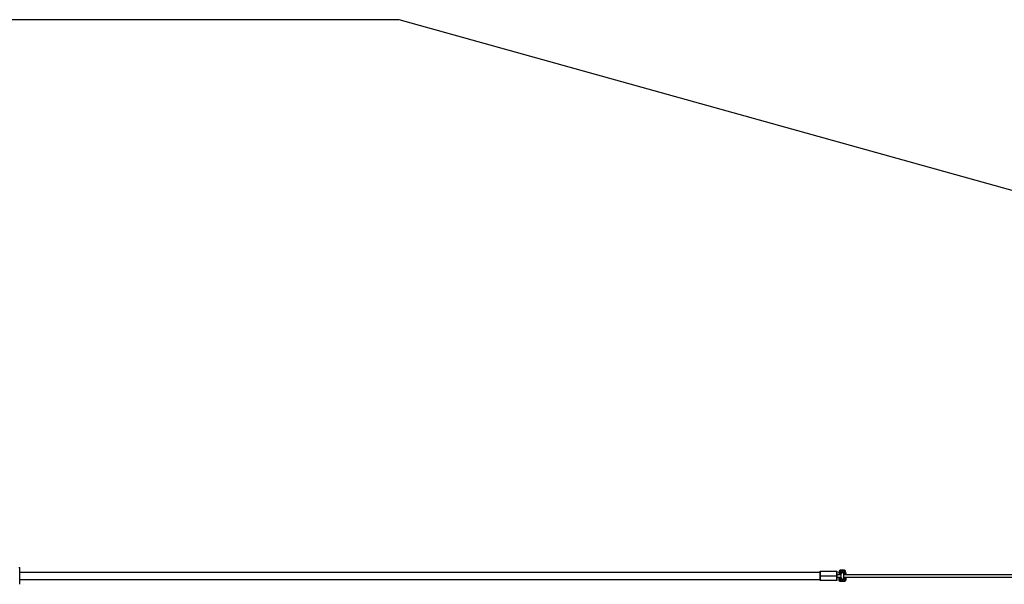
# Model space of a CAD drawing. Units: millimetres. Extents: x -1646 to 21754, y -2000 to 4000.
# Drawn here: x 14671 to 18212, y 1970 to 4000 of the extents above; entities that cross this region are included whole.
import ezdxf

# ---------------------------------------------------------------- set-up
doc = ezdxf.new("R2010")
doc.units = ezdxf.units.MM
doc.layers.add('ORG6007AY 2D', color=7, linetype='Continuous', true_color=0x000000)
doc.layers.add('ORG6007AY Sikkerhedszone', color=7, linetype='Continuous', true_color=0x000000)

msp = doc.modelspace()

# ---------------------------------------------------------------- linework, layer by layer
at = {"layer": 'ORG6007AY 2D', "color": 18, "linetype": 'Continuous', "true_color": 0x000000}
for points in [[(14667.6, 2030), (14670.6, 2030)], [(14670.6, 1970), (14670.6, 1970), (14670.6, 2030), (14670.6, 2030)], [(17622.5, 2020.3), (17622.4, 2020.3), (17622.3, 2020.3), (17622.1, 2020.3), (17622, 2020.3), (17621.9, 2020.2), (17621.8, 2020.2), (17621.6, 2020.2), (17621.5, 2020.2), (17621.4, 2020.2), (17621.2, 2020.1), (17621.1, 2020.1), (17621, 2020), (17620.8, 2020), (17620.7, 2019.9), (17620.6, 2019.9), (17620.5, 2019.8), (17620.3, 2019.8), (17620.2, 2019.7), (17620.1, 2019.7), (17620, 2019.6), (17619.9, 2019.5), (17619.8, 2019.4), (17619.7, 2019.4), (17619.5, 2019.3), (17619.4, 2019.2), (17619.3, 2019.1), (17619.2, 2019), (17619.1, 2018.9), (17619, 2018.9), (17618.9, 2018.8), (17618.9, 2018.7), (17618.8, 2018.6)], [(17622.5, 2018.3), (17622.5, 2019.7), (17622.5, 2020.2), (17622.5, 2020.3), (17622.5, 2020.3), (17622.5, 2020.3), (17622.5, 2020.3), (17622.5, 2020.3), (17622.5, 2020.3), (17622.5, 2020.3)], [(17636.5, 2020.3), (17622.5, 2020.3)], [(17636.5, 2018.3), (17636.5, 2019.7), (17636.5, 2020.2), (17636.5, 2020.3), (17636.5, 2020.3), (17636.5, 2020.3), (17636.5, 2020.3), (17636.5, 2020.3), (17636.5, 2020.3), (17636.5, 2020.3)], [(17641.5, 2015.3), (17641.5, 2015.4), (17641.5, 2015.5), (17641.5, 2015.7), (17641.5, 2015.8), (17641.5, 2015.9), (17641.5, 2016), (17641.5, 2016.1), (17641.5, 2016.2), (17641.4, 2016.3), (17641.4, 2016.5), (17641.4, 2016.6), (17641.4, 2016.7), (17641.3, 2016.8), (17641.3, 2016.9), (17641.2, 2017), (17641.2, 2017.2), (17641.1, 2017.3), (17641.1, 2017.4), (17641, 2017.5), (17641, 2017.6), (17640.9, 2017.7), (17640.9, 2017.8), (17640.8, 2017.9), (17640.7, 2018.1), (17640.7, 2018.2), (17640.6, 2018.3), (17640.5, 2018.4), (17640.4, 2018.5), (17640.3, 2018.6), (17640.3, 2018.7), (17640.2, 2018.8), (17640.1, 2018.9), (17640, 2018.9), (17639.9, 2019), (17639.8, 2019.1), (17639.7, 2019.2), (17639.6, 2019.3), (17639.5, 2019.4), (17639.4, 2019.4), (17639.3, 2019.5), (17639.2, 2019.6), (17639.1, 2019.6), (17638.9, 2019.7), (17638.8, 2019.8), (17638.7, 2019.8), (17638.6, 2019.9), (17638.5, 2019.9), (17638.4, 2020), (17638.3, 2020), (17638.1, 2020.1), (17638, 2020.1), (17637.9, 2020.1), (17637.8, 2020.2), (17637.7, 2020.2), (17637.6, 2020.2), (17637.4, 2020.2), (17637.3, 2020.3), (17637.2, 2020.3), (17637.1, 2020.3), (17637, 2020.3), (17636.9, 2020.3), (17636.8, 2020.3), (17636.7, 2020.3), (17636.5, 2020.3)], [(17618.8, 2018.6), (17618.7, 2018.5), (17618.6, 2018.4), (17618.6, 2018.3), (17618.5, 2018.2), (17618.4, 2018.1), (17618.4, 2018), (17618.3, 2017.9), (17618.3, 2017.9), (17618.2, 2017.8), (17618.1, 2017.7), (17618.1, 2017.6), (17618, 2017.5), (17618, 2017.4), (17617.9, 2017.2), (17617.9, 2017.1), (17617.9, 2017), (17617.8, 2016.9), (17617.8, 2016.8), (17617.8, 2016.7), (17617.7, 2016.6), (17617.7, 2016.5), (17617.7, 2016.4), (17617.6, 2016.3), (17617.6, 2016.2), (17617.6, 2016.1), (17617.6, 2015.9), (17617.6, 2015.8), (17617.6, 2015.7), (17617.6, 2015.6), (17617.6, 2015.5), (17617.5, 2015.4), (17617.5, 2015.3)], [(17619.5, 2015.3), (17618.1, 2015.3), (17617.7, 2015.3), (17617.6, 2015.3), (17617.6, 2015.3), (17617.5, 2015.3), (17617.5, 2015.3), (17617.5, 2015.3), (17617.5, 2015.3), (17617.5, 2015.3)], [(17617.6, 2010.1), (17617.5, 2014)], [(17619.5, 2014), (17618.1, 2014), (17617.7, 2014), (17617.6, 2014), (17617.6, 2014), (17617.6, 2014), (17617.5, 2014), (17617.5, 2014), (17617.5, 2014), (17617.5, 2014)], [(17619.6, 2012), (17619.5, 2012), (17619.5, 2012), (17619.4, 2012), (17619.4, 2012), (17619.3, 2012), (17619.3, 2012), (17619.2, 2012), (17619.2, 2012), (17619.1, 2012), (17619.1, 2012), (17619, 2012), (17619, 2012), (17619, 2011.9), (17618.9, 2011.9), (17618.9, 2011.9), (17618.8, 2011.9), (17618.8, 2011.9), (17618.7, 2011.9), (17618.7, 2011.8), (17618.6, 2011.8), (17618.6, 2011.8), (17618.5, 2011.8), (17618.5, 2011.7), (17618.5, 2011.7), (17618.4, 2011.7), (17618.4, 2011.7), (17618.3, 2011.6), (17618.3, 2011.6), (17618.3, 2011.6), (17618.2, 2011.5), (17618.2, 2011.5), (17618.1, 2011.5), (17618.1, 2011.4), (17618.1, 2011.4), (17618, 2011.3), (17618, 2011.3), (17618, 2011.3), (17617.9, 2011.2), (17617.9, 2011.2), (17617.9, 2011.1), (17617.9, 2011.1), (17617.8, 2011.1), (17617.8, 2011), (17617.8, 2011), (17617.8, 2010.9), (17617.7, 2010.9), (17617.7, 2010.8), (17617.7, 2010.8), (17617.7, 2010.8), (17617.7, 2010.7), (17617.6, 2010.7), (17617.6, 2010.6), (17617.6, 2010.6), (17617.6, 2010.5), (17617.6, 2010.5), (17617.6, 2010.4), (17617.6, 2010.4), (17617.6, 2010.4), (17617.6, 2010.3), (17617.6, 2010.3), (17617.6, 2010.2), (17617.6, 2010.2), (17617.6, 2010.1), (17617.6, 2010.1)], [(17619.6, 2010.2), (17619.5, 2010.2), (17619.5, 2010.2), (17619.4, 2010.2), (17619.4, 2010.2), (17619.3, 2010.2), (17619.3, 2010.2), (17619.2, 2010.2), (17619.2, 2010.2), (17619.1, 2010.2), (17619.1, 2010.2), (17619.1, 2010.2), (17619, 2010.2), (17619, 2010.1), (17618.9, 2010.1), (17618.9, 2010.1), (17618.8, 2010.1), (17618.8, 2010.1), (17618.7, 2010.1), (17618.7, 2010), (17618.6, 2010), (17618.6, 2010), (17618.6, 2010), (17618.5, 2009.9), (17618.5, 2009.9), (17618.4, 2009.9), (17618.4, 2009.9), (17618.3, 2009.8), (17618.3, 2009.8), (17618.3, 2009.8), (17618.2, 2009.7), (17618.2, 2009.7), (17618.1, 2009.7), (17618.1, 2009.6), (17618.1, 2009.6), (17618, 2009.5), (17618, 2009.5), (17618, 2009.5), (17617.9, 2009.4), (17617.9, 2009.4), (17617.9, 2009.3), (17617.9, 2009.3), (17617.8, 2009.3), (17617.8, 2009.2), (17617.8, 2009.2), (17617.8, 2009.1), (17617.7, 2009.1), (17617.7, 2009), (17617.7, 2009), (17617.7, 2009), (17617.7, 2008.9), (17617.7, 2008.9), (17617.6, 2008.8), (17617.6, 2008.8), (17617.6, 2008.7), (17617.6, 2008.7), (17617.6, 2008.6), (17617.6, 2008.6), (17617.6, 2008.6), (17617.6, 2008.5), (17617.6, 2008.5), (17617.6, 2008.4), (17617.6, 2008.4), (17617.6, 2008.3), (17617.6, 2008.3)], [(17617.6, 2010.1), (17617.6, 2008.3)], [(17617.6, 2008.3), (17617.6, 2008.2), (17617.6, 2008.2), (17617.6, 2008.2), (17617.6, 2008.1), (17617.6, 2008.1), (17617.6, 2008), (17617.6, 2008), (17617.6, 2007.9), (17617.6, 2007.9), (17617.6, 2007.8), (17617.6, 2007.8), (17617.6, 2007.8), (17617.7, 2007.7), (17617.7, 2007.7), (17617.7, 2007.6), (17617.7, 2007.6), (17617.7, 2007.5), (17617.7, 2007.5), (17617.8, 2007.4), (17617.8, 2007.4), (17617.8, 2007.4), (17617.8, 2007.3), (17617.9, 2007.3), (17617.9, 2007.2), (17617.9, 2007.2), (17617.9, 2007.1), (17618, 2007.1), (17618, 2007.1), (17618, 2007), (17618.1, 2007), (17618.1, 2007), (17618.1, 2006.9), (17618.2, 2006.9), (17618.2, 2006.8), (17618.3, 2006.8), (17618.3, 2006.8), (17618.3, 2006.8), (17618.4, 2006.7), (17618.4, 2006.7), (17618.5, 2006.7), (17618.5, 2006.6), (17618.6, 2006.6), (17618.6, 2006.6), (17618.6, 2006.6), (17618.7, 2006.5), (17618.7, 2006.5), (17618.8, 2006.5), (17618.8, 2006.5), (17618.9, 2006.5), (17618.9, 2006.5), (17619, 2006.4), (17619, 2006.4), (17619.1, 2006.4), (17619.1, 2006.4), (17619.2, 2006.4), (17619.2, 2006.4), (17619.2, 2006.4), (17619.3, 2006.4), (17619.3, 2006.4), (17619.4, 2006.4), (17619.4, 2006.4), (17619.5, 2006.4), (17619.5, 2006.4), (17619.6, 2006.4)], [(17619.6, 1994.2), (17619.5, 1994.2), (17619.5, 1994.2), (17619.4, 1994.2), (17619.4, 1994.2), (17619.4, 1994.2), (17619.3, 1994.2), (17619.3, 1994.2), (17619.2, 1994.2), (17619.2, 1994.2), (17619.1, 1994.2), (17619.1, 1994.2), (17619, 1994.2), (17619, 1994.1), (17618.9, 1994.1), (17618.9, 1994.1), (17618.8, 1994.1), (17618.8, 1994.1), (17618.8, 1994.1), (17618.7, 1994), (17618.7, 1994), (17618.6, 1994), (17618.6, 1994), (17618.5, 1993.9), (17618.5, 1993.9), (17618.4, 1993.9), (17618.4, 1993.9), (17618.4, 1993.8), (17618.3, 1993.8), (17618.3, 1993.8), (17618.2, 1993.7), (17618.2, 1993.7), (17618.2, 1993.7), (17618.1, 1993.6), (17618.1, 1993.6), (17618.1, 1993.5), (17618, 1993.5), (17618, 1993.5), (17618, 1993.4), (17617.9, 1993.4), (17617.9, 1993.3), (17617.9, 1993.3), (17617.9, 1993.3), (17617.8, 1993.2), (17617.8, 1993.2), (17617.8, 1993.1), (17617.8, 1993.1), (17617.7, 1993), (17617.7, 1993), (17617.7, 1993), (17617.7, 1992.9), (17617.7, 1992.9), (17617.7, 1992.8), (17617.6, 1992.8), (17617.6, 1992.7), (17617.6, 1992.7), (17617.6, 1992.6), (17617.6, 1992.6), (17617.6, 1992.6), (17617.6, 1992.5), (17617.6, 1992.5), (17617.6, 1992.4), (17617.6, 1992.4), (17617.6, 1992.3), (17617.6, 1992.3)], [(17617.6, 1992.3), (17617.6, 1992.2), (17617.6, 1992.2), (17617.6, 1992.2), (17617.6, 1992.1), (17617.6, 1992.1), (17617.6, 1992), (17617.6, 1992), (17617.6, 1991.9), (17617.6, 1991.9), (17617.6, 1991.8), (17617.6, 1991.8), (17617.7, 1991.8), (17617.7, 1991.7), (17617.7, 1991.7), (17617.7, 1991.6), (17617.7, 1991.6), (17617.7, 1991.5), (17617.8, 1991.5), (17617.8, 1991.4), (17617.8, 1991.4), (17617.8, 1991.4), (17617.9, 1991.3), (17617.9, 1991.3), (17617.9, 1991.2), (17617.9, 1991.2), (17618, 1991.1), (17618, 1991.1), (17618, 1991.1), (17618.1, 1991), (17618.1, 1991), (17618.1, 1991), (17618.2, 1990.9), (17618.2, 1990.9), (17618.2, 1990.8), (17618.3, 1990.8), (17618.3, 1990.8), (17618.4, 1990.8), (17618.4, 1990.7), (17618.4, 1990.7), (17618.5, 1990.7), (17618.5, 1990.6), (17618.6, 1990.6), (17618.6, 1990.6), (17618.7, 1990.6), (17618.7, 1990.5), (17618.8, 1990.5), (17618.8, 1990.5), (17618.9, 1990.5), (17618.9, 1990.5), (17618.9, 1990.5), (17619, 1990.4), (17619, 1990.4), (17619.1, 1990.4), (17619.1, 1990.4), (17619.2, 1990.4), (17619.2, 1990.4), (17619.3, 1990.4), (17619.3, 1990.4), (17619.4, 1990.4), (17619.4, 1990.4), (17619.5, 1990.4), (17619.5, 1990.4), (17619.5, 1990.4), (17619.6, 1990.4)], [(17617.6, 1990.5), (17617.6, 1992.3)], [(17617.6, 1986.6), (17617.6, 1990.5)], [(17619.6, 1988.6), (17619.5, 1988.6), (17619.5, 1988.6), (17619.5, 1988.6), (17619.4, 1988.6), (17619.4, 1988.6), (17619.3, 1988.6), (17619.3, 1988.6), (17619.2, 1988.6), (17619.2, 1988.6), (17619.1, 1988.6), (17619.1, 1988.6), (17619, 1988.6), (17619, 1988.6), (17618.9, 1988.7), (17618.9, 1988.7), (17618.9, 1988.7), (17618.8, 1988.7), (17618.8, 1988.7), (17618.7, 1988.7), (17618.7, 1988.8), (17618.6, 1988.8), (17618.6, 1988.8), (17618.5, 1988.8), (17618.5, 1988.9), (17618.5, 1988.9), (17618.4, 1988.9), (17618.4, 1989), (17618.3, 1989), (17618.3, 1989), (17618.2, 1989), (17618.2, 1989.1), (17618.2, 1989.1), (17618.1, 1989.2), (17618.1, 1989.2), (17618.1, 1989.2), (17618, 1989.3), (17618, 1989.3), (17618, 1989.3), (17617.9, 1989.4), (17617.9, 1989.4), (17617.9, 1989.5), (17617.9, 1989.5), (17617.8, 1989.6), (17617.8, 1989.6), (17617.8, 1989.6), (17617.8, 1989.7), (17617.7, 1989.7), (17617.7, 1989.8), (17617.7, 1989.8), (17617.7, 1989.9), (17617.7, 1989.9), (17617.7, 1990), (17617.7, 1990), (17617.6, 1990), (17617.6, 1990.1), (17617.6, 1990.1), (17617.6, 1990.2), (17617.6, 1990.2), (17617.6, 1990.3), (17617.6, 1990.3), (17617.6, 1990.4), (17617.6, 1990.4), (17617.6, 1990.4), (17617.6, 1990.5)], [(17619.6, 1986.6), (17618.2, 1986.6), (17617.7, 1986.6), (17617.6, 1986.6), (17617.6, 1986.6), (17617.6, 1986.6), (17617.6, 1986.6), (17617.6, 1986.6), (17617.6, 1986.6), (17617.6, 1986.6)], [(17622.6, 1980.3), (17622.5, 1980.3), (17622.4, 1980.3), (17622.3, 1980.3), (17622.2, 1980.3), (17622, 1980.3), (17621.9, 1980.3), (17621.8, 1980.4), (17621.7, 1980.4), (17621.6, 1980.4), (17621.5, 1980.4), (17621.3, 1980.5), (17621.2, 1980.5), (17621.1, 1980.5), (17621, 1980.6), (17620.9, 1980.6), (17620.8, 1980.6), (17620.6, 1980.7), (17620.5, 1980.7), (17620.4, 1980.8), (17620.3, 1980.8), (17620.2, 1980.9), (17620.1, 1981), (17620, 1981), (17619.9, 1981.1), (17619.8, 1981.2), (17619.7, 1981.3), (17619.5, 1981.3), (17619.4, 1981.4), (17619.3, 1981.5), (17619.2, 1981.6), (17619.2, 1981.7), (17619.1, 1981.8), (17619, 1981.8), (17618.9, 1981.9), (17618.8, 1982), (17618.7, 1982.1), (17618.6, 1982.2), (17618.6, 1982.3), (17618.5, 1982.4), (17618.4, 1982.6), (17618.3, 1982.7), (17618.3, 1982.8), (17618.2, 1982.9), (17618.2, 1983), (17618.1, 1983.1), (17618, 1983.2), (17618, 1983.3), (17617.9, 1983.4), (17617.9, 1983.6), (17617.9, 1983.7), (17617.8, 1983.8), (17617.8, 1983.9), (17617.8, 1984), (17617.7, 1984.1), (17617.7, 1984.3), (17617.7, 1984.4), (17617.7, 1984.5), (17617.6, 1984.6), (17617.6, 1984.7), (17617.6, 1984.8), (17617.6, 1985), (17617.6, 1985.1), (17617.6, 1985.2), (17617.6, 1985.3)], [(17617.6, 1985.3), (17617.6, 1985.3), (17617.6, 1985.3), (17617.6, 1985.3), (17617.6, 1985.3), (17617.6, 1985.3), (17617.6, 1985.3), (17617.7, 1985.3), (17618.2, 1985.3), (17619.6, 1985.3)], [(17622.5, 2018.3), (17622.5, 2018.3), (17622.4, 2018.3), (17622.3, 2018.3), (17622.3, 2018.3), (17622.2, 2018.3), (17622.1, 2018.3), (17622.1, 2018.3), (17622, 2018.2), (17621.9, 2018.2), (17621.9, 2018.2), (17621.8, 2018.2), (17621.7, 2018.2), (17621.6, 2018.2), (17621.6, 2018.1), (17621.5, 2018.1), (17621.4, 2018.1), (17621.4, 2018.1), (17621.3, 2018), (17621.2, 2018), (17621.2, 2018), (17621.1, 2017.9), (17621, 2017.9), (17621, 2017.8), (17620.9, 2017.8), (17620.8, 2017.8), (17620.8, 2017.7), (17620.7, 2017.7), (17620.7, 2017.6), (17620.6, 2017.6), (17620.5, 2017.5), (17620.5, 2017.5), (17620.4, 2017.4), (17620.4, 2017.4), (17620.3, 2017.3), (17620.3, 2017.2), (17620.2, 2017.2), (17620.2, 2017.1), (17620.1, 2017.1), (17620.1, 2017), (17620, 2016.9), (17620, 2016.9), (17620, 2016.8), (17619.9, 2016.7), (17619.9, 2016.7), (17619.8, 2016.6), (17619.8, 2016.5), (17619.8, 2016.5), (17619.8, 2016.4), (17619.7, 2016.3), (17619.7, 2016.3), (17619.7, 2016.2), (17619.7, 2016.1), (17619.6, 2016), (17619.6, 2016), (17619.6, 2015.9), (17619.6, 2015.8), (17619.6, 2015.8), (17619.6, 2015.7), (17619.6, 2015.6), (17619.6, 2015.6), (17619.6, 2015.5), (17619.5, 2015.4), (17619.5, 2015.4), (17619.5, 2015.3)], [(17619.5, 2015.3), (17619.5, 2014)], [(17624.5, 2014), (17619.5, 2014)], [(17619.5, 2014), (17619.6, 2012)], [(17624.6, 2012), (17619.6, 2012)], [(17619.6, 2012), (17619.6, 2010.2)], [(17624.6, 2010.2), (17619.6, 2010.2)], [(17619.6, 2010.2), (17619.6, 2006.4)], [(17624.6, 2006.4), (17619.6, 2006.4)], [(17619.6, 1994.2), (17624.6, 1994.2)], [(17619.6, 1990.4), (17619.6, 1994.2)], [(17619.6, 1990.4), (17624.6, 1990.4)], [(17619.6, 1990.4), (17619.6, 1988.6)], [(17619.6, 1988.6), (17624.6, 1988.6)], [(17619.6, 1988.6), (17619.6, 1986.6)], [(17619.6, 1985.3), (17619.6, 1986.6)], [(17624.6, 1986.6), (17619.6, 1986.6)], [(17619.6, 1985.3), (17619.6, 1985.2), (17619.6, 1985.2), (17619.6, 1985.1), (17619.6, 1985), (17619.6, 1985), (17619.6, 1984.9), (17619.6, 1984.8), (17619.6, 1984.7), (17619.7, 1984.7), (17619.7, 1984.6), (17619.7, 1984.5), (17619.7, 1984.5), (17619.7, 1984.4), (17619.8, 1984.3), (17619.8, 1984.3), (17619.8, 1984.2), (17619.8, 1984.1), (17619.9, 1984), (17619.9, 1984), (17619.9, 1983.9), (17620, 1983.8), (17620, 1983.8), (17620, 1983.7), (17620.1, 1983.6), (17620.1, 1983.6), (17620.2, 1983.5), (17620.2, 1983.5), (17620.3, 1983.4), (17620.3, 1983.3), (17620.4, 1983.3), (17620.4, 1983.2), (17620.5, 1983.2), (17620.5, 1983.1), (17620.6, 1983.1), (17620.6, 1983), (17620.7, 1983), (17620.8, 1982.9), (17620.8, 1982.9), (17620.9, 1982.8), (17621, 1982.8), (17621, 1982.7), (17621.1, 1982.7), (17621.2, 1982.7), (17621.2, 1982.6), (17621.3, 1982.6), (17621.4, 1982.6), (17621.4, 1982.5), (17621.5, 1982.5), (17621.6, 1982.5), (17621.6, 1982.5), (17621.7, 1982.4), (17621.8, 1982.4), (17621.8, 1982.4), (17621.9, 1982.4), (17622, 1982.4), (17622.1, 1982.3), (17622.1, 1982.3), (17622.2, 1982.3), (17622.3, 1982.3), (17622.3, 1982.3), (17622.4, 1982.3), (17622.5, 1982.3), (17622.5, 1982.3), (17622.6, 1982.3)], [(17636.5, 2018.3), (17622.5, 2018.3)], [(17624.5, 2014), (17624.6, 2012)], [(17624.6, 2010.2), (17624.6, 2012)], [(17624.6, 2010.2), (17624.6, 2006.4)], [(17624.6, 2005), (17624.6, 2006.4)], [(17624.6, 1994.2), (17624.6, 1995)], [(17624.6, 1994.2), (17624.6, 1990.4)], [(17624.6, 1990.4), (17624.6, 1988.6)], [(17624.6, 1988.6), (17624.6, 1990.4)], [(17624.6, 1988.6), (17624.6, 1986.6)], [(17626.3, 2012.4), (17626.2, 2012.3), (17626.2, 2012.2), (17626.1, 2012.2), (17626.1, 2012.1), (17626, 2012.1), (17626, 2012), (17625.9, 2011.9), (17625.9, 2011.9), (17625.8, 2011.8), (17625.8, 2011.7), (17625.7, 2011.7), (17625.7, 2011.6), (17625.6, 2011.5), (17625.6, 2011.4), (17625.6, 2011.4), (17625.5, 2011.3), (17625.5, 2011.2), (17625.4, 2011.1), (17625.4, 2011), (17625.4, 2011), (17625.3, 2010.9), (17625.3, 2010.8), (17625.3, 2010.7), (17625.3, 2010.6), (17625.2, 2010.5), (17625.2, 2010.5), (17625.2, 2010.4), (17625.2, 2010.3), (17625.1, 2010.2), (17625.1, 2010.1), (17625.1, 2010), (17625.1, 2009.9), (17625.1, 2009.8), (17625.1, 2009.8), (17625.1, 2009.7), (17625.1, 2009.6), (17625.1, 2009.5), (17625.1, 2009.4), (17625.1, 2009.3), (17625.1, 2009.2), (17625.1, 2009.1), (17625.1, 2009), (17625.1, 2008.9), (17625.1, 2008.8), (17625.1, 2008.8), (17625.1, 2008.7), (17625.1, 2008.6), (17625.1, 2008.5), (17625.1, 2008.4), (17625.2, 2008.3), (17625.2, 2008.2), (17625.2, 2008.1), (17625.2, 2008.1), (17625.3, 2008), (17625.3, 2007.9), (17625.3, 2007.8), (17625.3, 2007.7), (17625.4, 2007.6), (17625.4, 2007.5), (17625.4, 2007.5), (17625.5, 2007.4), (17625.5, 2007.3), (17625.6, 2007.2)], [(17625.6, 1993.4), (17625.5, 1993.3), (17625.5, 1993.2), (17625.5, 1993.1), (17625.4, 1993), (17625.4, 1993), (17625.4, 1992.9), (17625.3, 1992.8), (17625.3, 1992.7), (17625.3, 1992.6), (17625.3, 1992.5), (17625.2, 1992.4), (17625.2, 1992.3), (17625.2, 1992.3), (17625.2, 1992.2), (17625.2, 1992.1), (17625.1, 1992), (17625.1, 1991.9), (17625.1, 1991.8), (17625.1, 1991.7), (17625.1, 1991.6), (17625.1, 1991.5), (17625.1, 1991.4), (17625.1, 1991.3), (17625.1, 1991.2), (17625.1, 1991.1), (17625.1, 1991.1), (17625.1, 1991), (17625.1, 1990.9), (17625.1, 1990.8), (17625.1, 1990.7), (17625.1, 1990.6), (17625.2, 1990.5), (17625.2, 1990.4), (17625.2, 1990.3), (17625.2, 1990.2), (17625.2, 1990.1), (17625.3, 1990), (17625.3, 1990), (17625.3, 1989.9), (17625.3, 1989.8), (17625.4, 1989.7), (17625.4, 1989.6), (17625.4, 1989.5), (17625.5, 1989.4), (17625.5, 1989.4), (17625.6, 1989.3), (17625.6, 1989.2), (17625.6, 1989.1), (17625.7, 1989.1), (17625.7, 1989), (17625.8, 1988.9), (17625.8, 1988.8), (17625.9, 1988.8), (17625.9, 1988.7), (17626, 1988.6), (17626, 1988.5), (17626.1, 1988.5), (17626.1, 1988.4), (17626.2, 1988.4), (17626.2, 1988.3), (17626.3, 1988.2), (17626.4, 1988.2), (17626.4, 1988.1), (17626.5, 1988.1), (17626.5, 1988), (17626.6, 1987.9), (17626.7, 1987.9), (17626.8, 1987.8), (17626.9, 1987.7), (17626.9, 1987.7), (17627, 1987.6), (17627.1, 1987.5), (17627.2, 1987.5), (17627.3, 1987.4), (17627.4, 1987.4), (17627.5, 1987.3), (17627.6, 1987.3), (17627.7, 1987.2), (17627.8, 1987.2), (17627.9, 1987.1), (17628, 1987.1), (17628.1, 1987.1), (17628.2, 1987), (17628.3, 1987), (17628.4, 1987), (17628.5, 1986.9), (17628.6, 1986.9), (17628.7, 1986.9), (17628.9, 1986.9), (17629, 1986.8), (17629.1, 1986.8), (17629.2, 1986.8), (17629.3, 1986.8), (17629.4, 1986.8), (17629.6, 1986.8), (17629.7, 1986.8), (17629.8, 1986.8), (17629.9, 1986.8), (17630, 1986.8), (17630.1, 1986.8), (17630.3, 1986.9), (17630.4, 1986.9), (17630.5, 1986.9), (17630.6, 1986.9), (17630.7, 1986.9), (17630.8, 1987), (17630.9, 1987), (17631, 1987), (17631.1, 1987.1), (17631.2, 1987.1), (17631.3, 1987.2), (17631.5, 1987.2), (17631.6, 1987.3), (17631.7, 1987.3), (17631.7, 1987.4), (17631.8, 1987.4), (17631.9, 1987.5), (17632, 1987.5), (17632.1, 1987.6), (17632.2, 1987.6), (17632.3, 1987.7), (17632.4, 1987.8), (17632.5, 1987.8), (17632.5, 1987.9), (17632.6, 1988), (17632.7, 1988), (17632.8, 1988.1), (17632.8, 1988.2)], [(17629.6, 2013.8), (17629.4, 2013.8), (17629.3, 2013.8), (17629.2, 2013.8), (17629.1, 2013.8), (17629, 2013.8), (17628.9, 2013.8), (17628.8, 2013.7), (17628.7, 2013.7), (17628.6, 2013.7), (17628.4, 2013.7), (17628.3, 2013.6), (17628.2, 2013.6), (17628.1, 2013.6), (17628, 2013.5), (17627.9, 2013.5), (17627.8, 2013.4), (17627.7, 2013.4), (17627.6, 2013.3), (17627.5, 2013.3), (17627.4, 2013.2), (17627.3, 2013.2), (17627.2, 2013.1), (17627.1, 2013.1), (17627, 2013), (17626.9, 2012.9), (17626.8, 2012.9), (17626.7, 2012.8), (17626.6, 2012.7), (17626.6, 2012.7), (17626.5, 2012.6), (17626.4, 2012.5), (17626.3, 2012.4)], [(17633.6, 2007.3), (17633.6, 2007.4), (17633.7, 2007.5), (17633.7, 2007.6), (17633.8, 2007.7), (17633.8, 2007.8), (17633.8, 2007.9), (17633.9, 2008.1), (17633.9, 2008.2), (17633.9, 2008.3), (17634, 2008.4), (17634, 2008.6), (17634, 2008.7), (17634, 2008.8), (17634, 2008.9), (17634, 2009.1), (17634.1, 2009.2), (17634.1, 2009.3), (17634.1, 2009.4), (17634, 2009.6), (17634, 2009.7), (17634, 2009.8), (17634, 2009.9), (17634, 2010), (17634, 2010.2), (17633.9, 2010.3), (17633.9, 2010.4), (17633.9, 2010.5), (17633.9, 2010.6), (17633.8, 2010.7), (17633.8, 2010.9), (17633.7, 2011), (17633.7, 2011.1), (17633.6, 2011.2), (17633.6, 2011.3), (17633.6, 2011.4), (17633.5, 2011.4), (17633.5, 2011.5), (17633.4, 2011.6), (17633.4, 2011.6), (17633.4, 2011.7), (17633.3, 2011.8), (17633.3, 2011.8), (17633.2, 2011.9), (17633.2, 2012), (17633.1, 2012), (17633.1, 2012.1), (17633, 2012.2), (17633, 2012.2), (17632.9, 2012.3), (17632.9, 2012.4), (17632.8, 2012.4), (17632.8, 2012.5), (17632.7, 2012.5), (17632.6, 2012.6), (17632.6, 2012.6), (17632.5, 2012.7), (17632.4, 2012.8), (17632.4, 2012.8), (17632.3, 2012.9), (17632.2, 2012.9), (17632.2, 2013), (17632.1, 2013), (17632, 2013.1), (17632, 2013.1), (17631.9, 2013.2), (17631.8, 2013.2), (17631.7, 2013.2), (17631.7, 2013.3), (17631.6, 2013.3), (17631.5, 2013.4), (17631.4, 2013.4), (17631.4, 2013.4), (17631.3, 2013.5), (17631.2, 2013.5), (17631.1, 2013.5), (17631.1, 2013.5), (17631, 2013.6), (17630.9, 2013.6), (17630.8, 2013.6), (17630.7, 2013.6), (17630.7, 2013.7), (17630.6, 2013.7), (17630.5, 2013.7), (17630.4, 2013.7), (17630.3, 2013.7), (17630.3, 2013.7), (17630.2, 2013.8), (17630.1, 2013.8), (17630, 2013.8), (17629.9, 2013.8), (17629.9, 2013.8), (17629.8, 2013.8), (17629.7, 2013.8), (17629.6, 2013.8)], [(17632.8, 1988.2), (17632.9, 1988.3), (17633, 1988.4), (17633, 1988.4), (17633.1, 1988.5), (17633.1, 1988.5), (17633.2, 1988.6), (17633.2, 1988.7), (17633.3, 1988.7), (17633.3, 1988.8), (17633.4, 1988.9), (17633.4, 1988.9), (17633.5, 1989), (17633.5, 1989.1), (17633.5, 1989.2), (17633.6, 1989.2), (17633.6, 1989.3), (17633.6, 1989.4), (17633.7, 1989.5), (17633.7, 1989.5), (17633.8, 1989.6), (17633.8, 1989.7), (17633.8, 1989.8), (17633.8, 1989.8), (17633.9, 1989.9), (17633.9, 1990), (17633.9, 1990.1), (17633.9, 1990.2), (17634, 1990.2), (17634, 1990.3), (17634, 1990.4), (17634, 1990.5), (17634, 1990.6), (17634, 1990.7), (17634, 1990.7), (17634.1, 1990.8), (17634.1, 1990.9), (17634.1, 1991), (17634.1, 1991.1), (17634.1, 1991.2), (17634.1, 1991.2), (17634.1, 1991.3), (17634.1, 1991.4), (17634.1, 1991.5), (17634.1, 1991.6), (17634.1, 1991.7), (17634.1, 1991.7), (17634.1, 1991.8), (17634, 1991.9), (17634, 1992), (17634, 1992.1), (17634, 1992.2), (17634, 1992.2), (17634, 1992.3), (17633.9, 1992.4), (17633.9, 1992.5), (17633.9, 1992.6), (17633.9, 1992.6), (17633.9, 1992.7), (17633.8, 1992.8), (17633.8, 1992.9), (17633.8, 1992.9), (17633.7, 1993.1), (17633.7, 1993.1), (17633.7, 1993.2), (17633.6, 1993.3), (17633.6, 1993.4)], [(17634.6, 2012), (17634.5, 2014)], [(17639.5, 2014), (17634.5, 2014)], [(17639.6, 2012.1), (17634.6, 2012)], [(17634.6, 2012), (17634.6, 2005)], [(17634.6, 2010.2), (17639.6, 2010.3)], [(17634.6, 2006.4), (17634.6, 2010.2)], [(17639.6, 2006.4), (17634.6, 2006.4)], [(17634.6, 1995), (17634.6, 1988.6)], [(17639.6, 1994.3), (17634.6, 1994.2)], [(17634.6, 1990.4), (17634.6, 1994.2)], [(17639.6, 1990.4), (17634.6, 1990.4)], [(17634.6, 1986.6), (17634.6, 1988.6)], [(17639.6, 1988.6), (17634.6, 1988.6)], [(17639.6, 1986.6), (17634.6, 1986.6)], [(17639.5, 2015.3), (17639.5, 2015.4), (17639.5, 2015.5), (17639.5, 2015.5), (17639.5, 2015.6), (17639.5, 2015.7), (17639.5, 2015.7), (17639.5, 2015.8), (17639.5, 2015.9), (17639.5, 2015.9), (17639.5, 2016), (17639.4, 2016.1), (17639.4, 2016.1), (17639.4, 2016.2), (17639.4, 2016.3), (17639.4, 2016.4), (17639.3, 2016.4), (17639.3, 2016.5), (17639.3, 2016.6), (17639.2, 2016.6), (17639.2, 2016.7), (17639.2, 2016.8), (17639.1, 2016.8), (17639.1, 2016.9), (17639.1, 2017), (17639, 2017), (17639, 2017.1), (17638.9, 2017.1), (17638.9, 2017.2), (17638.8, 2017.3), (17638.8, 2017.3), (17638.7, 2017.4), (17638.7, 2017.4), (17638.6, 2017.5), (17638.6, 2017.5), (17638.5, 2017.6), (17638.4, 2017.6), (17638.4, 2017.7), (17638.3, 2017.7), (17638.2, 2017.8), (17638.2, 2017.8), (17638.1, 2017.9), (17638.1, 2017.9), (17638, 2017.9), (17637.9, 2018), (17637.9, 2018), (17637.8, 2018), (17637.7, 2018.1), (17637.6, 2018.1), (17637.6, 2018.1), (17637.5, 2018.2), (17637.4, 2018.2), (17637.4, 2018.2), (17637.3, 2018.2), (17637.2, 2018.2), (17637.2, 2018.3), (17637.1, 2018.3), (17637, 2018.3), (17637, 2018.3), (17636.9, 2018.3), (17636.8, 2018.3), (17636.7, 2018.3), (17636.7, 2018.3), (17636.6, 2018.3), (17636.5, 2018.3)], [(17636.6, 1982.3), (17636.7, 1982.3), (17636.7, 1982.3), (17636.8, 1982.3), (17636.9, 1982.3), (17636.9, 1982.3), (17637, 1982.3), (17637.1, 1982.4), (17637.1, 1982.4), (17637.2, 1982.4), (17637.3, 1982.4), (17637.4, 1982.4), (17637.4, 1982.4), (17637.5, 1982.5), (17637.6, 1982.5), (17637.6, 1982.5), (17637.7, 1982.5), (17637.8, 1982.6), (17637.8, 1982.6), (17637.9, 1982.6), (17638, 1982.7), (17638, 1982.7), (17638.1, 1982.7), (17638.2, 1982.8), (17638.2, 1982.8), (17638.3, 1982.8), (17638.4, 1982.9), (17638.4, 1982.9), (17638.5, 1983), (17638.5, 1983), (17638.6, 1983.1), (17638.7, 1983.1), (17638.7, 1983.2), (17638.8, 1983.3), (17638.8, 1983.3), (17638.9, 1983.4), (17638.9, 1983.4), (17639, 1983.5), (17639, 1983.5), (17639.1, 1983.6), (17639.1, 1983.7), (17639.1, 1983.7), (17639.2, 1983.8), (17639.2, 1983.9), (17639.3, 1983.9), (17639.3, 1984), (17639.3, 1984.1), (17639.4, 1984.1), (17639.4, 1984.2), (17639.4, 1984.3), (17639.4, 1984.4), (17639.5, 1984.4), (17639.5, 1984.5), (17639.5, 1984.6), (17639.5, 1984.6), (17639.5, 1984.7), (17639.5, 1984.8), (17639.6, 1984.8), (17639.6, 1984.9), (17639.6, 1985), (17639.6, 1985), (17639.6, 1985.1), (17639.6, 1985.2), (17639.6, 1985.3), (17639.6, 1985.3)], [(17641.6, 1985.3), (17641.6, 1985.2), (17641.6, 1985.1), (17641.6, 1985), (17641.6, 1984.9), (17641.6, 1984.8), (17641.5, 1984.7), (17641.5, 1984.5), (17641.5, 1984.4), (17641.5, 1984.3), (17641.5, 1984.2), (17641.4, 1984.1), (17641.4, 1984), (17641.4, 1983.9), (17641.3, 1983.7), (17641.3, 1983.6), (17641.3, 1983.5), (17641.2, 1983.4), (17641.2, 1983.3), (17641.1, 1983.2), (17641.1, 1983.1), (17641, 1983), (17640.9, 1982.8), (17640.9, 1982.7), (17640.8, 1982.6), (17640.7, 1982.5), (17640.7, 1982.4), (17640.6, 1982.3), (17640.5, 1982.2), (17640.4, 1982.1), (17640.4, 1982), (17640.3, 1981.9), (17640.2, 1981.8), (17640.1, 1981.7), (17640, 1981.7), (17639.9, 1981.6), (17639.8, 1981.5), (17639.7, 1981.4), (17639.6, 1981.3), (17639.5, 1981.3), (17639.4, 1981.2), (17639.3, 1981.1), (17639.2, 1981.1), (17639.1, 1981), (17639, 1980.9), (17638.9, 1980.9), (17638.8, 1980.8), (17638.7, 1980.8), (17638.5, 1980.7), (17638.4, 1980.7), (17638.3, 1980.6), (17638.2, 1980.6), (17638.1, 1980.5), (17638, 1980.5), (17637.9, 1980.5), (17637.8, 1980.5), (17637.6, 1980.4), (17637.5, 1980.4), (17637.4, 1980.4), (17637.3, 1980.4), (17637.2, 1980.4), (17637.1, 1980.3), (17637, 1980.3), (17636.9, 1980.3), (17636.7, 1980.3)], [(17639.1, 1994.3), (17639.1, 1994.3), (17639.2, 1994.3)], [(17639.5, 2014), (17639.5, 2015.3)], [(17639.5, 2015.3), (17641, 2015.3), (17641.4, 2015.3), (17641.5, 2015.3), (17641.5, 2015.3), (17641.5, 2015.3), (17641.5, 2015.3), (17641.5, 2015.3), (17641.5, 2015.3), (17641.5, 2015.3)], [(17639.6, 2012.1), (17639.5, 2014)], [(17639.5, 2014), (17641, 2014), (17641.4, 2014), (17641.5, 2014), (17641.5, 2014), (17641.5, 2014), (17641.5, 2014), (17641.5, 2014), (17641.5, 2014), (17641.5, 2014)], [(17639.6, 2010.3), (17639.6, 2012.1)], [(17639.6, 2012.1), (17639.6, 2012.1), (17639.6, 2012.1), (17639.7, 2012.1), (17639.7, 2012), (17639.8, 2012), (17639.8, 2012), (17639.9, 2012), (17639.9, 2012), (17640, 2012), (17640, 2012), (17640.1, 2012), (17640.1, 2012), (17640.1, 2012), (17640.2, 2012), (17640.2, 2011.9), (17640.3, 2011.9), (17640.3, 2011.9), (17640.4, 2011.9), (17640.4, 2011.9), (17640.5, 2011.8), (17640.5, 2011.8), (17640.6, 2011.8), (17640.6, 2011.8), (17640.6, 2011.7), (17640.7, 2011.7), (17640.7, 2011.7), (17640.8, 2011.7), (17640.8, 2011.6), (17640.9, 2011.6), (17640.9, 2011.6), (17640.9, 2011.5), (17641, 2011.5), (17641, 2011.5), (17641, 2011.4), (17641.1, 2011.4), (17641.1, 2011.3), (17641.1, 2011.3), (17641.2, 2011.3), (17641.2, 2011.2), (17641.2, 2011.2), (17641.3, 2011.1), (17641.3, 2011.1), (17641.3, 2011.1), (17641.3, 2011), (17641.4, 2011), (17641.4, 2010.9), (17641.4, 2010.9), (17641.4, 2010.8), (17641.4, 2010.8), (17641.4, 2010.7), (17641.5, 2010.7), (17641.5, 2010.7), (17641.5, 2010.6), (17641.5, 2010.6), (17641.5, 2010.5), (17641.5, 2010.5), (17641.5, 2010.4), (17641.5, 2010.4), (17641.5, 2010.3), (17641.5, 2010.3), (17641.6, 2010.3), (17641.6, 2010.2), (17641.6, 2010.2), (17641.6, 2010.1)], [(17641.6, 2008.3), (17641.6, 2008.4), (17641.6, 2008.4), (17641.6, 2008.5), (17641.6, 2008.5), (17641.5, 2008.5), (17641.5, 2008.6), (17641.5, 2008.6), (17641.5, 2008.7), (17641.5, 2008.7), (17641.5, 2008.8), (17641.5, 2008.8), (17641.5, 2008.9), (17641.5, 2008.9), (17641.5, 2008.9), (17641.4, 2009), (17641.4, 2009), (17641.4, 2009.1), (17641.4, 2009.1), (17641.4, 2009.2), (17641.3, 2009.2), (17641.3, 2009.3), (17641.3, 2009.3), (17641.3, 2009.3), (17641.2, 2009.4), (17641.2, 2009.4), (17641.2, 2009.5), (17641.1, 2009.5), (17641.1, 2009.5), (17641.1, 2009.6), (17641, 2009.6), (17641, 2009.7), (17641, 2009.7), (17640.9, 2009.7), (17640.9, 2009.8), (17640.9, 2009.8), (17640.8, 2009.8), (17640.8, 2009.9), (17640.7, 2009.9), (17640.7, 2009.9), (17640.7, 2009.9), (17640.6, 2010), (17640.6, 2010), (17640.5, 2010), (17640.5, 2010), (17640.4, 2010.1), (17640.4, 2010.1), (17640.3, 2010.1), (17640.3, 2010.1), (17640.2, 2010.1), (17640.2, 2010.2), (17640.2, 2010.2), (17640.1, 2010.2), (17640.1, 2010.2), (17640, 2010.2), (17640, 2010.2), (17639.9, 2010.2), (17639.9, 2010.2), (17639.8, 2010.2), (17639.8, 2010.2), (17639.7, 2010.2), (17639.7, 2010.3), (17639.6, 2010.3), (17639.6, 2010.3), (17639.6, 2010.3)], [(17639.6, 2010.3), (17639.6, 2006.4)], [(17639.6, 2006.4), (17639.6, 2006.4), (17639.7, 2006.4), (17639.7, 2006.4), (17639.7, 2006.4), (17639.8, 2006.4), (17639.8, 2006.4), (17639.9, 2006.4), (17639.9, 2006.4), (17640, 2006.4), (17640, 2006.4), (17640.1, 2006.4), (17640.1, 2006.5), (17640.2, 2006.5), (17640.2, 2006.5), (17640.3, 2006.5), (17640.3, 2006.5), (17640.3, 2006.5), (17640.4, 2006.6), (17640.4, 2006.6), (17640.5, 2006.6), (17640.5, 2006.6), (17640.6, 2006.6), (17640.6, 2006.7), (17640.7, 2006.7), (17640.7, 2006.7), (17640.7, 2006.8), (17640.8, 2006.8), (17640.8, 2006.8), (17640.9, 2006.8), (17640.9, 2006.9), (17640.9, 2006.9), (17641, 2007), (17641, 2007), (17641, 2007), (17641.1, 2007.1), (17641.1, 2007.1), (17641.1, 2007.1), (17641.2, 2007.2), (17641.2, 2007.2), (17641.2, 2007.3), (17641.3, 2007.3), (17641.3, 2007.3), (17641.3, 2007.4), (17641.3, 2007.4), (17641.4, 2007.5), (17641.4, 2007.5), (17641.4, 2007.6), (17641.4, 2007.6), (17641.4, 2007.7), (17641.5, 2007.7), (17641.5, 2007.7), (17641.5, 2007.8), (17641.5, 2007.8), (17641.5, 2007.9), (17641.5, 2007.9), (17641.5, 2008), (17641.5, 2008), (17641.5, 2008.1), (17641.5, 2008.1), (17641.6, 2008.1), (17641.6, 2008.2), (17641.6, 2008.2), (17641.6, 2008.3), (17641.6, 2008.3)], [(17639.6, 1994.3), (17639.6, 1990.4)], [(17641.6, 1992.3), (17641.6, 1992.4), (17641.6, 1992.4), (17641.6, 1992.5), (17641.6, 1992.5), (17641.6, 1992.5), (17641.6, 1992.6), (17641.6, 1992.6), (17641.5, 1992.7), (17641.5, 1992.7), (17641.5, 1992.8), (17641.5, 1992.8), (17641.5, 1992.9), (17641.5, 1992.9), (17641.5, 1992.9), (17641.5, 1993), (17641.4, 1993), (17641.4, 1993.1), (17641.4, 1993.1), (17641.4, 1993.2), (17641.4, 1993.2), (17641.3, 1993.3), (17641.3, 1993.3), (17641.3, 1993.3), (17641.3, 1993.4), (17641.2, 1993.4), (17641.2, 1993.5), (17641.2, 1993.5), (17641.1, 1993.5), (17641.1, 1993.6), (17641.1, 1993.6), (17641, 1993.7), (17641, 1993.7), (17641, 1993.7), (17640.9, 1993.8), (17640.9, 1993.8), (17640.8, 1993.8), (17640.8, 1993.9), (17640.8, 1993.9), (17640.7, 1993.9), (17640.7, 1993.9), (17640.6, 1994), (17640.6, 1994), (17640.5, 1994), (17640.5, 1994), (17640.5, 1994.1), (17640.4, 1994.1), (17640.4, 1994.1), (17640.3, 1994.1), (17640.3, 1994.1), (17640.2, 1994.2), (17640.2, 1994.2), (17640.1, 1994.2), (17640.1, 1994.2), (17640, 1994.2), (17640, 1994.2), (17639.9, 1994.2), (17639.9, 1994.2), (17639.9, 1994.2), (17639.8, 1994.2), (17639.8, 1994.2), (17639.7, 1994.3), (17639.7, 1994.3), (17639.6, 1994.3), (17639.6, 1994.3)], [(17639.6, 1990.4), (17639.6, 1990.4), (17639.7, 1990.4), (17639.7, 1990.4), (17639.8, 1990.4), (17639.8, 1990.4), (17639.9, 1990.4), (17639.9, 1990.4), (17640, 1990.4), (17640, 1990.4), (17640, 1990.4), (17640.1, 1990.4), (17640.1, 1990.5), (17640.2, 1990.5), (17640.2, 1990.5), (17640.3, 1990.5), (17640.3, 1990.5), (17640.4, 1990.5), (17640.4, 1990.6), (17640.5, 1990.6), (17640.5, 1990.6), (17640.5, 1990.6), (17640.6, 1990.6), (17640.6, 1990.7), (17640.7, 1990.7), (17640.7, 1990.7), (17640.8, 1990.8), (17640.8, 1990.8), (17640.8, 1990.8), (17640.9, 1990.8), (17640.9, 1990.9), (17641, 1990.9), (17641, 1991), (17641, 1991), (17641.1, 1991), (17641.1, 1991.1), (17641.1, 1991.1), (17641.2, 1991.1), (17641.2, 1991.2), (17641.2, 1991.2), (17641.3, 1991.3), (17641.3, 1991.3), (17641.3, 1991.3), (17641.3, 1991.4), (17641.4, 1991.4), (17641.4, 1991.5), (17641.4, 1991.5), (17641.4, 1991.6), (17641.4, 1991.6), (17641.5, 1991.7), (17641.5, 1991.7), (17641.5, 1991.7), (17641.5, 1991.8), (17641.5, 1991.8), (17641.5, 1991.9), (17641.5, 1991.9), (17641.6, 1992), (17641.6, 1992), (17641.6, 1992.1), (17641.6, 1992.1), (17641.6, 1992.1), (17641.6, 1992.2), (17641.6, 1992.2), (17641.6, 1992.3), (17641.6, 1992.3)], [(17639.6, 1988.6), (17639.6, 1988.6), (17639.7, 1988.6), (17639.7, 1988.6), (17639.8, 1988.6), (17639.8, 1988.6), (17639.9, 1988.6), (17639.9, 1988.6), (17640, 1988.6), (17640, 1988.6), (17640, 1988.6), (17640.1, 1988.6), (17640.1, 1988.7), (17640.2, 1988.7), (17640.2, 1988.7), (17640.3, 1988.7), (17640.3, 1988.7), (17640.4, 1988.7), (17640.4, 1988.8), (17640.5, 1988.8), (17640.5, 1988.8), (17640.6, 1988.8), (17640.6, 1988.8), (17640.6, 1988.9), (17640.7, 1988.9), (17640.7, 1988.9), (17640.8, 1989), (17640.8, 1989), (17640.8, 1989), (17640.9, 1989), (17640.9, 1989.1), (17641, 1989.1), (17641, 1989.2), (17641, 1989.2), (17641.1, 1989.2), (17641.1, 1989.3), (17641.1, 1989.3), (17641.2, 1989.3), (17641.2, 1989.4), (17641.2, 1989.4), (17641.3, 1989.5), (17641.3, 1989.5), (17641.3, 1989.5), (17641.3, 1989.6), (17641.4, 1989.6), (17641.4, 1989.7), (17641.4, 1989.7), (17641.4, 1989.8), (17641.4, 1989.8), (17641.5, 1989.9), (17641.5, 1989.9), (17641.5, 1989.9), (17641.5, 1990), (17641.5, 1990), (17641.5, 1990.1), (17641.5, 1990.1), (17641.6, 1990.2), (17641.6, 1990.2), (17641.6, 1990.3), (17641.6, 1990.3), (17641.6, 1990.3), (17641.6, 1990.4), (17641.6, 1990.4), (17641.6, 1990.5), (17641.6, 1990.5)], [(17639.6, 1988.6), (17639.6, 1990.4)], [(17639.6, 1986.6), (17639.6, 1988.6)], [(17639.6, 1985.3), (17639.6, 1986.6)], [(17639.6, 1986.6), (17641, 1986.6), (17641.4, 1986.6), (17641.6, 1986.6), (17641.6, 1986.6), (17641.6, 1986.6), (17641.6, 1986.6), (17641.6, 1986.6), (17641.6, 1986.6), (17641.6, 1986.6)], [(17639.6, 1985.3), (17641, 1985.3), (17641.5, 1985.3), (17641.6, 1985.3), (17641.6, 1985.3), (17641.6, 1985.3), (17641.6, 1985.3), (17641.6, 1985.3), (17641.6, 1985.3), (17641.6, 1985.3)], [(17641.5, 2014), (17641.6, 2010.1)], [(17641.6, 2010.1), (17641.6, 2008.3)], [(17641.6, 2008.3), (17641.6, 2008.3)], [(17641.6, 2008.3), (17641.6, 2008.3)], [(17641.6, 1992.3), (17641.6, 1990.5)], [(17641.6, 1992.3), (17641.6, 1992.3)], [(17641.6, 1990.5), (17641.6, 1986.6)], [(17622.6, 1982.3), (17636.6, 1982.3)], [(17622.6, 1982.3), (17622.6, 1980.9), (17622.6, 1980.4), (17622.6, 1980.3), (17622.6, 1980.3), (17622.6, 1980.3), (17622.6, 1980.3), (17622.6, 1980.3), (17622.6, 1980.3), (17622.6, 1980.3)], [(17636.6, 1980.3), (17622.6, 1980.3)], [(17636.6, 1982.3), (17636.6, 1980.9), (17636.6, 1980.5), (17636.6, 1980.3), (17636.6, 1980.3), (17636.6, 1980.3), (17636.6, 1980.3), (17636.6, 1980.3), (17636.6, 1980.3), (17636.6, 1980.3)], [(17636.7, 1980.3), (17636.6, 1980.3)]]:
    msp.add_lwpolyline(points, dxfattribs=at)
at = {"layer": 'ORG6007AY 2D', "color": 18, "lineweight": -3, "true_color": 0x000000}
for points in [[(14670.6, 2014.2), (17549.6, 2014.2)], [(17549.5, 1985.7), (14670.6, 1985.7)], [(17549.5, 1983.3), (17549.5, 1983.3), (17549.5, 1983.3), (17549.5, 1983.3), (17549.5, 1983.3), (17549.6, 2000.1)], [(17549.6, 2000.1), (17549.6, 1988.2), (17549.5, 1984.5), (17549.5, 1983.5), (17549.5, 1983.3), (17549.5, 1983.3), (17549.5, 1983.3), (17549.5, 1983.3), (17549.5, 1983.3), (17549.5, 1983.3)], [(17549.6, 2000.1), (17549.6, 2017), (17549.6, 2017), (17549.6, 2017), (17549.6, 2017), (17549.6, 2017), (17549.6, 2017), (17549.6, 2017), (17549.6, 2000.1)], [(17549.6, 2017), (17609.6, 2016.8)], [(17549.6, 2000.1), (17609.6, 2000)], [(17609.5, 1983.1), (17609.5, 1983.1), (17609.5, 1983.1), (17609.5, 1983.1), (17609.5, 1983.2), (17609.6, 2000)], [(17609.6, 1995), (17609.5, 1985.2), (17609.5, 1985.1), (17609.5, 1985.1), (17609.5, 1985.1), (17609.5, 1985.1), (17609.5, 1985.1), (17609.5, 1985.2), (17609.6, 2000)], [(17609.6, 2000), (17609.6, 1988.1), (17609.5, 1984.3), (17609.5, 1983.4), (17609.5, 1983.2), (17609.5, 1983.2), (17609.5, 1983.2), (17609.5, 1983.1), (17609.5, 1983.1), (17609.5, 1983.1)], [(17609.6, 2016.8), (17609.6, 2016.8), (17609.6, 2016.8), (17609.6, 2016.8), (17609.6, 2016.8), (17609.6, 2000)], [(17609.6, 2000), (17609.6, 2011.9), (17609.6, 2015.7), (17609.6, 2016.6), (17609.6, 2016.8), (17609.6, 2016.8), (17609.6, 2016.8), (17609.6, 2016.8), (17609.6, 2016.8), (17609.6, 2016.8)], [(17609.6, 2000), (17609.6, 2014.8), (17609.6, 2014.8), (17609.6, 2014.8), (17609.6, 2014.8), (17609.6, 2014.8), (17609.6, 2014.8), (17609.6, 2014.8), (17609.6, 2005)], [(17609.6, 2005), (17625.6, 2005)], [(17625.6, 1995), (17609.6, 1995)], [(17628.3, 2013.1), (17628.2, 2013.1), (17628.2, 2013.1), (17628.1, 2013), (17628, 2013), (17628, 2013), (17627.9, 2012.9), (17627.8, 2012.9), (17627.7, 2012.9), (17627.7, 2012.8), (17627.6, 2012.8), (17627.5, 2012.8), (17627.5, 2012.7), (17627.4, 2012.7), (17627.3, 2012.6), (17627.3, 2012.6), (17627.2, 2012.5), (17627.1, 2012.5), (17627.1, 2012.4), (17627, 2012.4), (17626.9, 2012.3), (17626.9, 2012.3), (17626.8, 2012.2), (17626.8, 2012.2), (17626.7, 2012.1), (17626.6, 2012), (17626.6, 2012), (17626.5, 2011.9), (17626.5, 2011.9), (17626.4, 2011.8), (17626.4, 2011.7), (17626.3, 2011.7), (17626.3, 2011.6), (17626.2, 2011.5), (17626.2, 2011.5), (17626.1, 2011.4), (17626.1, 2011.3), (17626.1, 2011.3), (17626, 2011.2), (17626, 2011.1), (17626, 2011), (17625.9, 2011), (17625.9, 2010.9), (17625.9, 2010.8), (17625.8, 2010.7), (17625.8, 2010.7), (17625.8, 2010.6), (17625.7, 2010.5), (17625.7, 2010.5), (17625.7, 2010.4), (17625.7, 2010.3), (17625.7, 2010.2), (17625.6, 2010.2), (17625.6, 2010.1), (17625.6, 2010), (17625.6, 2009.9), (17625.6, 2009.9), (17625.6, 2009.8), (17625.6, 2009.7), (17625.6, 2009.6), (17625.6, 2009.6), (17625.6, 2009.5), (17625.6, 2009.4), (17625.6, 2009.4), (17625.6, 2009.2)], [(17625.6, 1991.4), (17625.6, 2009.2)], [(17629.6, 1987.3), (17629.5, 1987.3), (17629.4, 1987.3), (17629.3, 1987.3), (17629.2, 1987.3), (17629.1, 1987.3), (17629, 1987.3), (17628.9, 1987.4), (17628.9, 1987.4), (17628.8, 1987.4), (17628.7, 1987.4), (17628.6, 1987.4), (17628.5, 1987.5), (17628.4, 1987.5), (17628.3, 1987.5), (17628.2, 1987.5), (17628.1, 1987.6), (17628, 1987.6), (17627.9, 1987.7), (17627.8, 1987.7), (17627.7, 1987.8), (17627.7, 1987.8), (17627.6, 1987.8), (17627.5, 1987.9), (17627.4, 1988), (17627.3, 1988), (17627.2, 1988.1), (17627.1, 1988.1), (17627.1, 1988.2), (17627, 1988.3), (17626.9, 1988.3), (17626.8, 1988.4), (17626.8, 1988.5), (17626.7, 1988.5), (17626.6, 1988.6), (17626.5, 1988.7), (17626.5, 1988.8), (17626.4, 1988.9), (17626.4, 1988.9), (17626.3, 1989), (17626.2, 1989.1), (17626.2, 1989.2), (17626.1, 1989.3), (17626.1, 1989.4), (17626, 1989.5), (17626, 1989.6), (17625.9, 1989.6), (17625.9, 1989.7), (17625.9, 1989.8), (17625.8, 1989.9), (17625.8, 1990), (17625.8, 1990.1), (17625.7, 1990.2), (17625.7, 1990.3), (17625.7, 1990.4), (17625.7, 1990.5), (17625.6, 1990.6), (17625.6, 1990.7), (17625.6, 1990.8), (17625.6, 1990.9), (17625.6, 1990.9), (17625.6, 1991), (17625.6, 1991.1), (17625.6, 1991.2), (17625.6, 1991.4)], [(17629.8, 2013.3), (17629.7, 2013.3), (17629.5, 2013.3), (17629.5, 2013.3), (17629.4, 2013.3), (17629.3, 2013.3), (17629.2, 2013.3), (17629.2, 2013.3), (17629.1, 2013.3), (17629, 2013.3), (17628.9, 2013.3), (17628.9, 2013.2), (17628.8, 2013.2), (17628.7, 2013.2), (17628.6, 2013.2), (17628.6, 2013.2), (17628.5, 2013.2), (17628.4, 2013.1), (17628.3, 2013.1)], [(17633.6, 1991.7), (17633.6, 1991.5), (17633.6, 1991.3), (17633.6, 1991.2), (17633.6, 1991.2), (17633.6, 1991.1), (17633.6, 1990.9), (17633.6, 1990.8), (17633.5, 1990.7), (17633.5, 1990.6), (17633.5, 1990.5), (17633.5, 1990.4), (17633.5, 1990.3), (17633.4, 1990.2), (17633.4, 1990.1), (17633.4, 1990), (17633.3, 1989.9), (17633.3, 1989.8), (17633.2, 1989.7), (17633.2, 1989.6), (17633.1, 1989.5), (17633.1, 1989.3), (17633, 1989.2), (17632.9, 1989.1), (17632.9, 1989), (17632.8, 1988.9), (17632.7, 1988.8), (17632.6, 1988.7), (17632.5, 1988.6), (17632.4, 1988.5), (17632.3, 1988.4), (17632.3, 1988.3), (17632.2, 1988.3), (17632.1, 1988.2), (17632, 1988.1), (17631.9, 1988.1), (17631.9, 1988), (17631.8, 1988), (17631.7, 1987.9), (17631.6, 1987.9), (17631.5, 1987.8), (17631.4, 1987.8), (17631.3, 1987.7), (17631.2, 1987.7), (17631.1, 1987.6), (17631.1, 1987.6), (17631, 1987.5), (17630.9, 1987.5), (17630.8, 1987.5), (17630.7, 1987.5), (17630.6, 1987.4), (17630.5, 1987.4), (17630.4, 1987.4), (17630.3, 1987.4), (17630.2, 1987.4), (17630.1, 1987.3), (17630, 1987.3), (17629.9, 1987.3), (17629.9, 1987.3), (17629.8, 1987.3), (17629.7, 1987.3), (17629.6, 1987.3)], [(17629.8, 2013.3), (17629.9, 2013.3), (17630, 2013.3), (17630.1, 2013.3), (17630.1, 2013.3), (17630.2, 2013.2), (17630.3, 2013.2), (17630.4, 2013.2), (17630.5, 2013.2), (17630.6, 2013.2), (17630.7, 2013.1), (17630.8, 2013.1), (17630.8, 2013.1), (17630.9, 2013.1), (17631, 2013), (17631.1, 2013), (17631.2, 2013), (17631.3, 2012.9), (17631.3, 2012.9), (17631.4, 2012.8), (17631.5, 2012.8), (17631.6, 2012.7), (17631.7, 2012.7), (17631.7, 2012.7), (17631.8, 2012.6), (17631.9, 2012.6), (17632, 2012.5), (17632, 2012.4), (17632.1, 2012.4), (17632.2, 2012.3), (17632.2, 2012.3), (17632.3, 2012.2), (17632.4, 2012.1), (17632.5, 2012), (17632.6, 2011.9), (17632.7, 2011.8), (17632.7, 2011.7), (17632.8, 2011.6), (17632.9, 2011.5), (17633, 2011.4), (17633, 2011.3), (17633.1, 2011.2), (17633.2, 2011), (17633.2, 2010.9), (17633.3, 2010.8), (17633.3, 2010.7), (17633.3, 2010.6), (17633.4, 2010.5), (17633.4, 2010.4), (17633.4, 2010.3), (17633.4, 2010.2), (17633.5, 2010.1), (17633.5, 2010), (17633.5, 2009.9), (17633.5, 2009.8), (17633.5, 2009.7), (17633.5, 2009.6), (17633.6, 2009.4), (17633.6, 2009.4), (17633.6, 2009.3), (17633.6, 2009.2), (17633.6, 2009.1), (17633.6, 2009.1), (17633.6, 2009.1), (17633.6, 2009), (17633.6, 2009), (17633.6, 2008.9), (17633.6, 2008.9)], [(17633.6, 2008.4), (17633.6, 1992)], [(17633.6, 2005), (19458.9, 2005)], [(19458.9, 1995), (17633.6, 1995)], [(17609.5, 1983.1), (17549.5, 1983.3)]]:
    msp.add_lwpolyline(points, dxfattribs=at)
at = {"layer": 'ORG6007AY Sikkerhedszone', "color": 18, "lineweight": -3, "true_color": 0x000000}
msp.add_lwpolyline([(19535.2, 2005), (19535.2, 2781.1), (19239.7, 3108.4), (16035.2, 4000), (4073, 4000), (868.4, 3108.4), (573, 2781.1), (573, 2005)], dxfattribs=at)

doc.saveas('drawing.dxf')
